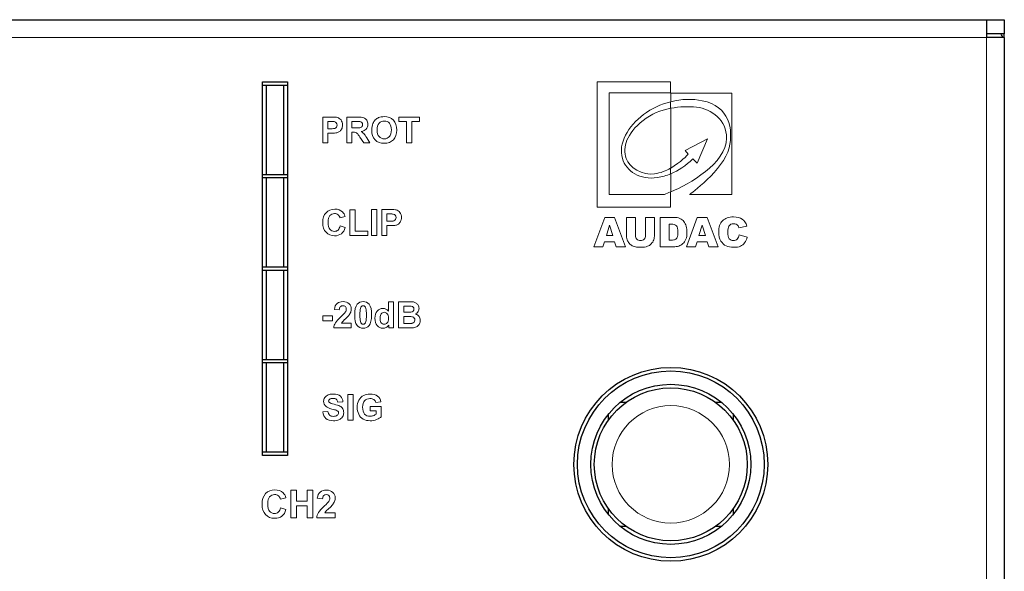
# Model space of a CAD drawing. Units: millimetres. Extents: x 41 to 277, y 68 to 197.
# Drawn here: x 221 to 277, y 166 to 197 of the extents above; entities that cross this region are included whole.
import ezdxf

# ---------------------------------------------------------------- set-up
doc = ezdxf.new("R2010")
doc.units = ezdxf.units.MM
doc.header["$LTSCALE"] = 2
for name, color, linetype, lineweight in [('Silkscreen', 7, 'Continuous', 15), ('Visible (ISO)', 7, 'Continuous', 25), ('Visible Narrow (ISO)', 7, 'Continuous', 15)]:
    doc.layers.add(name, color=color, linetype=linetype, lineweight=lineweight)

msp = doc.modelspace()

# ---------------------------------------------------------------- linework, layer by layer
at = {"layer": 'Silkscreen'}
for points in [[(257.792, 193.2), (257.792, 193.2), (253.655, 193.2), (253.655, 193.2)], [(253.655, 193.2), (253.655, 193.2), (253.655, 186.159), (253.655, 186.159)], [(257.792, 192.581), (257.792, 192.581), (257.792, 193.2), (257.792, 193.2)], [(254.342, 186.879), (254.342, 186.879), (254.342, 192.581), (254.342, 192.581)], [(254.342, 192.581), (254.342, 192.581), (257.792, 192.581), (257.792, 192.581)], [(257.792, 192.089), (257.252, 191.954), (256.723, 191.713), (256.262, 191.365)], [(257.792, 191.72), (257.792, 191.72), (257.792, 192.089), (257.792, 192.089)], [(261.236, 192.574), (261.236, 192.574), (257.793, 192.574), (257.793, 192.574)], [(257.793, 192.574), (257.793, 192.574), (257.793, 192.089), (257.793, 192.089)], [(257.793, 192.089), (258.398, 192.241), (259.016, 192.26), (259.565, 192.147)], [(259.565, 192.147), (261.097, 191.833), (261.336, 190.556), (261.075, 189.493)], [(261.236, 186.879), (261.236, 186.879), (261.236, 192.574), (261.236, 192.574)], [(256.242, 191.038), (256.686, 191.398), (257.235, 191.611), (257.792, 191.719)], [(257.792, 191.719), (257.792, 191.719), (257.792, 191.72), (257.792, 191.72)], [(259.248, 191.787), (258.803, 191.829), (258.295, 191.817), (257.793, 191.72)], [(257.793, 191.72), (257.793, 191.72), (257.793, 188.356), (257.793, 188.356)], [(260.932, 190.039), (260.95, 191.053), (260.097, 191.672), (259.248, 191.787)], [(238.231, 189.775), (238.231, 189.775), (238.231, 191.225), (238.231, 191.225)], [(238.231, 191.225), (238.231, 191.225), (238.701, 191.225), (238.701, 191.225)], [(238.701, 191.225), (238.879, 191.225), (238.995, 191.218), (239.049, 191.203)], [(239.584, 189.775), (239.584, 189.775), (239.584, 191.225), (239.584, 191.225)], [(239.584, 191.225), (239.584, 191.225), (240.2, 191.225), (240.2, 191.225)], [(242.518, 190.98), (242.518, 190.98), (242.518, 191.225), (242.518, 191.225)], [(242.518, 191.225), (242.518, 191.225), (243.671, 191.225), (243.671, 191.225)], [(243.671, 191.225), (243.671, 191.225), (243.671, 190.98), (243.671, 190.98)], [(256.262, 191.365), (255.417, 190.728), (254.823, 189.726), (255.077, 188.903)], [(255.291, 188.904), (255.09, 189.543), (255.298, 190.271), (256.242, 191.038)], [(238.524, 190.98), (238.524, 190.98), (238.524, 190.568), (238.524, 190.568)], [(238.665, 190.98), (238.665, 190.98), (238.524, 190.98), (238.524, 190.98)], [(238.524, 190.568), (238.524, 190.568), (238.684, 190.568), (238.684, 190.568)], [(238.876, 190.97), (238.841, 190.977), (238.771, 190.98), (238.665, 190.98)], [(240.105, 190.98), (240.105, 190.98), (239.876, 190.98), (239.876, 190.98)], [(239.876, 190.98), (239.876, 190.98), (239.876, 190.612), (239.876, 190.612)], [(239.876, 190.612), (239.876, 190.612), (240.093, 190.612), (240.093, 190.612)], [(240.319, 190.975), (240.295, 190.978), (240.224, 190.98), (240.105, 190.98)], [(240.987, 190.491), (240.987, 190.639), (241.009, 190.763), (241.053, 190.863)], [(242.949, 190.98), (242.949, 190.98), (242.518, 190.98), (242.518, 190.98)], [(242.949, 189.775), (242.949, 189.775), (242.949, 190.98), (242.949, 190.98)], [(243.671, 190.98), (243.671, 190.98), (243.242, 190.98), (243.242, 190.98)], [(243.242, 190.98), (243.242, 190.98), (243.242, 189.775), (243.242, 189.775)], [(238.715, 190.322), (238.715, 190.322), (238.524, 190.322), (238.524, 190.322)], [(238.524, 190.322), (238.524, 190.322), (238.524, 189.775), (238.524, 189.775)], [(239.019, 190.343), (238.949, 190.329), (238.847, 190.322), (238.715, 190.322)], [(239.936, 190.38), (239.936, 190.38), (239.876, 190.38), (239.876, 190.38)], [(239.876, 190.38), (239.876, 190.38), (239.876, 189.775), (239.876, 189.775)], [(240.537, 189.775), (240.537, 189.775), (240.326, 190.09), (240.326, 190.09)], [(240.711, 190.058), (240.711, 190.058), (240.888, 189.775), (240.888, 189.775)], [(257.793, 187.018), (258.834, 187.471), (260.906, 188.595), (260.932, 190.039)], [(258.608, 189.339), (258.608, 189.339), (259.863, 190.008), (259.863, 190.008)], [(259.863, 190.008), (259.863, 190.008), (259.274, 188.632), (259.274, 188.632)], [(238.524, 189.775), (238.524, 189.775), (238.231, 189.775), (238.231, 189.775)], [(239.876, 189.775), (239.876, 189.775), (239.584, 189.775), (239.584, 189.775)], [(240.888, 189.775), (240.888, 189.775), (240.537, 189.775), (240.537, 189.775)], [(243.242, 189.775), (243.242, 189.775), (242.949, 189.775), (242.949, 189.775)], [(258.774, 189.141), (258.774, 189.141), (258.608, 189.339), (258.608, 189.339)], [(261.075, 189.493), (260.765, 188.234), (258.858, 186.879), (258.858, 186.879)], [(255.077, 188.903), (255.306, 188.158), (256.057, 187.678), (257.058, 187.826)], [(256.892, 188.031), (256.213, 187.929), (255.449, 188.398), (255.291, 188.904)], [(257.793, 188.356), (258.358, 188.674), (258.741, 189.102), (258.774, 189.141)], [(259.042, 188.871), (258.635, 188.493), (258.222, 188.212), (257.793, 188.032)], [(259.274, 188.632), (259.274, 188.632), (259.042, 188.871), (259.042, 188.871)], [(257.792, 188.355), (257.526, 188.206), (257.221, 188.081), (256.892, 188.031)], [(257.792, 188.032), (257.792, 188.032), (257.792, 188.355), (257.792, 188.355)], [(257.058, 187.826), (257.309, 187.863), (257.553, 187.932), (257.792, 188.032)], [(257.792, 188.032), (257.792, 188.032), (257.792, 188.032), (257.792, 188.032)], [(257.793, 188.032), (257.793, 188.032), (257.793, 187.018), (257.793, 187.018)], [(257.453, 186.879), (257.453, 186.879), (254.342, 186.879), (254.342, 186.879)], [(257.792, 187.018), (257.66, 186.961), (257.545, 186.914), (257.453, 186.879)], [(257.792, 186.879), (257.792, 186.879), (257.792, 187.018), (257.792, 187.018)], [(257.792, 186.159), (257.792, 186.159), (257.792, 186.879), (257.792, 186.879)], [(258.858, 186.879), (258.858, 186.879), (261.236, 186.879), (261.236, 186.879)], [(239.754, 184.575), (239.754, 184.575), (239.754, 186.013), (239.754, 186.013)], [(239.754, 186.013), (239.754, 186.013), (240.047, 186.013), (240.047, 186.013)], [(240.047, 186.013), (240.047, 186.013), (240.047, 184.819), (240.047, 184.819)], [(240.975, 184.575), (240.975, 184.575), (240.975, 186.025), (240.975, 186.025)], [(240.975, 186.025), (240.975, 186.025), (241.268, 186.025), (241.268, 186.025)], [(241.268, 186.025), (241.268, 186.025), (241.268, 184.575), (241.268, 184.575)], [(241.547, 184.575), (241.547, 184.575), (241.547, 186.025), (241.547, 186.025)], [(241.547, 186.025), (241.547, 186.025), (242.017, 186.025), (242.017, 186.025)], [(242.017, 186.025), (242.195, 186.025), (242.311, 186.018), (242.365, 186.003)], [(253.655, 186.159), (253.655, 186.159), (257.792, 186.159), (257.792, 186.159)], [(239.491, 185.626), (239.491, 185.626), (239.201, 185.556), (239.201, 185.556)], [(239.342, 185.893), (239.408, 185.831), (239.458, 185.742), (239.491, 185.626)], [(241.84, 185.78), (241.84, 185.78), (241.84, 185.368), (241.84, 185.368)], [(241.981, 185.78), (241.981, 185.78), (241.84, 185.78), (241.84, 185.78)], [(242.192, 185.77), (242.157, 185.777), (242.087, 185.78), (241.981, 185.78)], [(254.083, 185.585), (254.083, 185.585), (253.465, 183.931), (253.465, 183.931)], [(254.641, 185.585), (254.641, 185.585), (254.083, 185.585), (254.083, 185.585)], [(255.258, 183.931), (255.258, 183.931), (254.641, 185.585), (254.641, 185.585)], [(255.813, 185.585), (255.813, 185.585), (255.306, 185.585), (255.306, 185.585)], [(255.306, 185.585), (255.306, 185.585), (255.306, 184.599), (255.306, 184.599)], [(255.813, 184.576), (255.813, 184.576), (255.813, 185.585), (255.813, 185.585)], [(256.885, 185.585), (256.885, 185.585), (256.378, 185.585), (256.378, 185.585)], [(256.378, 185.585), (256.378, 185.585), (256.378, 184.576), (256.378, 184.576)], [(256.885, 184.599), (256.885, 184.599), (256.885, 185.585), (256.885, 185.585)], [(257.949, 185.585), (257.949, 185.585), (257.193, 185.585), (257.193, 185.585)], [(257.193, 185.585), (257.193, 185.585), (257.193, 183.931), (257.193, 183.931)], [(258.31, 185.524), (258.218, 185.565), (258.098, 185.585), (257.949, 185.585)], [(258.537, 185.349), (258.478, 185.425), (258.402, 185.483), (258.31, 185.524)], [(259.291, 185.585), (259.291, 185.585), (258.674, 183.931), (258.674, 183.931)], [(259.849, 185.585), (259.849, 185.585), (259.291, 185.585), (259.291, 185.585)], [(260.467, 183.931), (260.467, 183.931), (259.849, 185.585), (259.849, 185.585)], [(262.077, 185.099), (262.02, 185.273), (261.932, 185.403), (261.813, 185.487)], [(239.211, 185.108), (239.211, 185.108), (239.495, 185.018), (239.495, 185.018)], [(241.84, 185.368), (241.84, 185.368), (242, 185.368), (242, 185.368)], [(242.03, 185.122), (242.03, 185.122), (241.84, 185.122), (241.84, 185.122)], [(241.84, 185.122), (241.84, 185.122), (241.84, 184.575), (241.84, 184.575)], [(242.334, 185.143), (242.264, 185.129), (242.163, 185.122), (242.03, 185.122)], [(254.176, 184.562), (254.176, 184.562), (254.356, 185.156), (254.356, 185.156)], [(254.356, 185.156), (254.356, 185.156), (254.537, 184.562), (254.537, 184.562)], [(257.701, 184.307), (257.701, 184.307), (257.701, 185.21), (257.701, 185.21)], [(257.701, 185.21), (257.701, 185.21), (257.828, 185.21), (257.828, 185.21)], [(257.828, 185.21), (257.96, 185.21), (258.054, 185.177), (258.111, 185.113)], [(258.667, 185.084), (258.641, 185.185), (258.597, 185.273), (258.537, 185.349)], [(259.385, 184.562), (259.385, 184.562), (259.564, 185.156), (259.564, 185.156)], [(259.564, 185.156), (259.564, 185.156), (259.745, 184.562), (259.745, 184.562)], [(261.475, 185.199), (261.516, 185.178), (261.55, 185.148), (261.579, 185.109)], [(261.579, 185.109), (261.597, 185.085), (261.613, 185.049), (261.628, 184.999)], [(261.628, 184.999), (261.628, 184.999), (262.077, 185.099), (262.077, 185.099)], [(240.775, 184.575), (240.775, 184.575), (239.754, 184.575), (239.754, 184.575)], [(240.047, 184.819), (240.047, 184.819), (240.775, 184.819), (240.775, 184.819)], [(240.775, 184.819), (240.775, 184.819), (240.775, 184.575), (240.775, 184.575)], [(241.268, 184.575), (241.268, 184.575), (240.975, 184.575), (240.975, 184.575)], [(241.84, 184.575), (241.84, 184.575), (241.547, 184.575), (241.547, 184.575)], [(254.537, 184.562), (254.537, 184.562), (254.176, 184.562), (254.176, 184.562)], [(255.306, 184.599), (255.306, 184.519), (255.321, 184.425), (255.353, 184.32)], [(255.888, 184.365), (255.838, 184.416), (255.813, 184.486), (255.813, 184.576)], [(256.378, 184.576), (256.378, 184.484), (256.352, 184.414), (256.303, 184.363)], [(256.839, 184.323), (256.87, 184.41), (256.885, 184.502), (256.885, 184.599)], [(258.053, 184.343), (258.008, 184.319), (257.932, 184.307), (257.826, 184.307)], [(258.158, 184.467), (258.133, 184.408), (258.098, 184.367), (258.053, 184.343)], [(258.481, 184.108), (258.553, 184.173), (258.608, 184.255), (258.648, 184.353)], [(259.745, 184.562), (259.745, 184.562), (259.385, 184.562), (259.385, 184.562)], [(261.647, 184.608), (261.625, 184.503), (261.589, 184.423), (261.539, 184.368)], [(262.094, 184.472), (262.094, 184.472), (261.647, 184.608), (261.647, 184.608)], [(261.952, 184.158), (262.017, 184.242), (262.064, 184.347), (262.094, 184.472)], [(253.465, 183.931), (253.465, 183.931), (253.986, 183.931), (253.986, 183.931)], [(253.986, 183.931), (253.986, 183.931), (254.065, 184.205), (254.065, 184.205)], [(254.065, 184.205), (254.065, 184.205), (254.643, 184.205), (254.643, 184.205)], [(254.643, 184.205), (254.643, 184.205), (254.725, 183.931), (254.725, 183.931)], [(254.725, 183.931), (254.725, 183.931), (255.258, 183.931), (255.258, 183.931)], [(255.353, 184.32), (255.372, 184.254), (255.409, 184.191), (255.461, 184.129)], [(255.461, 184.129), (255.514, 184.068), (255.572, 184.02), (255.636, 183.987)], [(255.636, 183.987), (255.7, 183.953), (255.779, 183.931), (255.874, 183.92)], [(256.492, 183.958), (256.564, 183.984), (256.631, 184.03), (256.697, 184.095)], [(256.697, 184.095), (256.761, 184.16), (256.809, 184.236), (256.839, 184.323)], [(257.193, 183.931), (257.193, 183.931), (257.949, 183.931), (257.949, 183.931)], [(257.826, 184.307), (257.826, 184.307), (257.701, 184.307), (257.701, 184.307)], [(257.949, 183.931), (258.04, 183.931), (258.14, 183.946), (258.252, 183.976)], [(258.252, 183.976), (258.333, 183.998), (258.41, 184.042), (258.481, 184.108)], [(258.674, 183.931), (258.674, 183.931), (259.194, 183.931), (259.194, 183.931)], [(259.194, 183.931), (259.194, 183.931), (259.273, 184.205), (259.273, 184.205)], [(259.273, 184.205), (259.273, 184.205), (259.852, 184.205), (259.852, 184.205)], [(259.852, 184.205), (259.852, 184.205), (259.934, 183.931), (259.934, 183.931)], [(259.934, 183.931), (259.934, 183.931), (260.467, 183.931), (260.467, 183.931)], [(260.615, 184.257), (260.698, 184.125), (260.796, 184.034), (260.909, 183.981)], [(261.712, 183.967), (261.808, 184.01), (261.888, 184.074), (261.952, 184.158)], [(240.171, 180.7), (240.25, 180.8), (240.361, 180.85), (240.504, 180.85)], [(240.504, 180.85), (240.646, 180.85), (240.757, 180.799), (240.837, 180.698)], [(241.923, 180.315), (241.923, 180.315), (241.923, 180.844), (241.923, 180.844)], [(241.923, 180.844), (241.923, 180.844), (242.205, 180.844), (242.205, 180.844)], [(242.205, 180.844), (242.205, 180.844), (242.205, 179.375), (242.205, 179.375)], [(242.486, 180.844), (242.486, 180.844), (243.073, 180.844), (243.073, 180.844)], [(242.486, 179.375), (242.486, 179.375), (242.486, 180.844), (242.486, 180.844)], [(242.782, 180.599), (242.782, 180.599), (242.782, 180.26), (242.782, 180.26)], [(242.952, 180.599), (242.952, 180.599), (242.782, 180.599), (242.782, 180.599)], [(243.206, 180.594), (243.177, 180.598), (243.092, 180.599), (242.952, 180.599)], [(238.231, 179.767), (238.231, 179.767), (238.231, 180.048), (238.231, 180.048)], [(238.231, 180.048), (238.231, 180.048), (238.784, 180.048), (238.784, 180.048)], [(238.784, 180.048), (238.784, 180.048), (238.784, 179.767), (238.784, 179.767)], [(239.164, 180.387), (239.164, 180.387), (238.883, 180.415), (238.883, 180.415)], [(239.263, 180.008), (239.39, 180.127), (239.468, 180.207), (239.497, 180.249)], [(241.453, 179.93), (241.453, 179.817), (241.469, 179.734), (241.501, 179.684)], [(242.782, 180.26), (242.782, 180.26), (242.976, 180.26), (242.976, 180.26)], [(242.782, 180.015), (242.782, 180.015), (242.782, 179.623), (242.782, 179.623)], [(243.022, 180.015), (243.022, 180.015), (242.782, 180.015), (242.782, 180.015)], [(242.976, 180.26), (243.092, 180.26), (243.164, 180.261), (243.192, 180.265)], [(238.784, 179.767), (238.784, 179.767), (238.231, 179.767), (238.231, 179.767)], [(239.837, 179.375), (239.837, 179.375), (238.85, 179.375), (238.85, 179.375)], [(239.278, 179.637), (239.278, 179.637), (239.837, 179.637), (239.837, 179.637)], [(239.837, 179.637), (239.837, 179.637), (239.837, 179.375), (239.837, 179.375)], [(241.943, 179.375), (241.943, 179.375), (241.943, 179.531), (241.943, 179.531)], [(242.205, 179.375), (242.205, 179.375), (241.943, 179.375), (241.943, 179.375)], [(242.986, 179.375), (242.986, 179.375), (242.486, 179.375), (242.486, 179.375)], [(242.782, 179.623), (242.782, 179.623), (243.057, 179.623), (243.057, 179.623)], [(243.343, 179.385), (243.294, 179.38), (243.175, 179.376), (242.986, 179.375)], [(243.057, 179.623), (243.164, 179.623), (243.231, 179.626), (243.26, 179.632)], [(239.647, 174.176), (239.647, 174.176), (239.647, 175.625), (239.647, 175.625)], [(239.647, 175.625), (239.647, 175.625), (239.94, 175.625), (239.94, 175.625)], [(239.94, 175.625), (239.94, 175.625), (239.94, 174.176), (239.94, 174.176)], [(238.747, 174.811), (238.59, 174.849), (238.48, 174.897), (238.417, 174.954)], [(239.368, 175.211), (239.368, 175.211), (239.075, 175.198), (239.075, 175.198)], [(240.893, 174.709), (240.893, 174.709), (240.893, 174.953), (240.893, 174.953)], [(240.893, 174.953), (240.893, 174.953), (241.524, 174.953), (241.524, 174.953)], [(241.505, 175.224), (241.505, 175.224), (241.214, 175.169), (241.214, 175.169)], [(241.524, 174.953), (241.524, 174.953), (241.524, 174.375), (241.524, 174.375)], [(238.231, 174.647), (238.231, 174.647), (238.516, 174.675), (238.516, 174.675)], [(238.981, 174.747), (238.947, 174.759), (238.869, 174.78), (238.747, 174.811)], [(241.228, 174.709), (241.228, 174.709), (240.893, 174.709), (240.893, 174.709)], [(241.228, 174.525), (241.228, 174.525), (241.228, 174.709), (241.228, 174.709)], [(239.94, 174.176), (239.94, 174.176), (239.647, 174.176), (239.647, 174.176)], [(236.003, 170.1), (236.073, 170.034), (236.126, 169.939), (236.161, 169.815)], [(236.434, 168.695), (236.434, 168.695), (236.434, 170.242), (236.434, 170.242)], [(236.434, 170.242), (236.434, 170.242), (236.747, 170.242), (236.747, 170.242)], [(236.747, 170.242), (236.747, 170.242), (236.747, 169.633), (236.747, 169.633)], [(237.359, 169.633), (237.359, 169.633), (237.359, 170.242), (237.359, 170.242)], [(237.359, 170.242), (237.359, 170.242), (237.671, 170.242), (237.671, 170.242)], [(237.671, 170.242), (237.671, 170.242), (237.671, 168.695), (237.671, 168.695)], [(237.926, 169.79), (237.943, 169.953), (237.999, 170.07), (238.092, 170.141)], [(235.852, 169.742), (235.834, 169.822), (235.795, 169.885), (235.737, 169.931)], [(236.161, 169.815), (236.161, 169.815), (235.852, 169.742), (235.852, 169.742)], [(236.747, 169.633), (236.747, 169.633), (237.359, 169.633), (237.359, 169.633)], [(238.221, 169.76), (238.221, 169.76), (237.926, 169.79), (237.926, 169.79)], [(238.326, 169.362), (238.46, 169.486), (238.542, 169.571), (238.572, 169.615)], [(238.774, 169.421), (238.738, 169.375), (238.674, 169.309), (238.58, 169.223)], [(235.734, 169.014), (235.794, 169.067), (235.836, 169.15), (235.862, 169.263)], [(235.862, 169.263), (235.862, 169.263), (236.165, 169.167), (236.165, 169.167)], [(237.359, 169.371), (237.359, 169.371), (236.747, 169.371), (236.747, 169.371)], [(236.747, 169.371), (236.747, 169.371), (236.747, 168.695), (236.747, 168.695)], [(237.359, 168.695), (237.359, 168.695), (237.359, 169.371), (237.359, 169.371)], [(237.891, 168.695), (237.902, 168.799), (237.936, 168.897), (237.992, 168.991)], [(237.992, 168.991), (238.048, 169.084), (238.16, 169.207), (238.326, 169.362)], [(238.402, 169.052), (238.377, 169.024), (238.357, 168.997), (238.342, 168.97)], [(238.342, 168.97), (238.342, 168.97), (238.931, 168.97), (238.931, 168.97)], [(238.58, 169.223), (238.487, 169.138), (238.427, 169.081), (238.402, 169.052)], [(238.931, 168.97), (238.931, 168.97), (238.931, 168.695), (238.931, 168.695)], [(236.747, 168.695), (236.747, 168.695), (236.434, 168.695), (236.434, 168.695)], [(237.671, 168.695), (237.671, 168.695), (237.359, 168.695), (237.359, 168.695)], [(238.931, 168.695), (238.931, 168.695), (237.891, 168.695), (237.891, 168.695)]]:
    msp.add_open_spline(points, degree=3, dxfattribs=at)
for points, knots in [([(239.049, 191.203), (239.132, 191.182), (239.202, 191.134), (239.258, 191.062), (239.314, 190.989), (239.342, 190.894), (239.342, 190.779), (239.342, 190.69), (239.326, 190.615), (239.294, 190.554), (239.261, 190.494), (239.22, 190.446), (239.17, 190.411), (239.121, 190.377), (239.07, 190.354), (239.019, 190.343)], [3, 3, 3, 3, 4, 4, 4, 5, 5, 5, 6, 6, 6, 7, 7, 7, 8, 8, 8, 8]), ([(240.2, 191.225), (240.355, 191.225), (240.468, 191.212), (240.538, 191.186), (240.608, 191.16), (240.664, 191.114), (240.707, 191.047), (240.749, 190.98), (240.77, 190.904), (240.77, 190.819), (240.77, 190.71), (240.738, 190.62), (240.674, 190.549), (240.61, 190.478), (240.514, 190.433), (240.387, 190.415)], [2, 2, 2, 2, 3, 3, 3, 4, 4, 4, 5, 5, 5, 6, 6, 6, 7, 7, 7, 7]), ([(241.375, 191.193), (241.466, 191.231), (241.57, 191.25), (241.688, 191.25), (241.902, 191.25), (242.073, 191.184), (242.201, 191.051), (242.33, 190.919), (242.394, 190.734), (242.394, 190.498), (242.394, 190.264), (242.33, 190.081), (242.203, 189.948), (242.075, 189.816), (241.905, 189.75), (241.692, 189.75), (241.476, 189.75), (241.305, 189.816), (241.178, 189.947), (241.05, 190.079), (240.987, 190.26), (240.987, 190.491)], [3, 3, 3, 3, 4, 4, 4, 5, 5, 5, 6, 6, 6, 7, 7, 7, 8, 8, 8, 9, 9, 9, 10, 10, 10, 10]), ([(241.053, 190.863), (241.086, 190.937), (241.131, 191.003), (241.188, 191.062), (241.245, 191.121), (241.307, 191.164), (241.375, 191.193)], [1, 1, 1, 1, 2, 2, 2, 3, 3, 3, 3]), ([(241.288, 190.501), (241.288, 190.337), (241.326, 190.212), (241.402, 190.127), (241.478, 190.043), (241.574, 190), (241.691, 190), (241.808, 190), (241.904, 190.042), (241.979, 190.126), (242.053, 190.211), (242.091, 190.337), (242.091, 190.505), (242.091, 190.671), (242.054, 190.795), (241.981, 190.877), (241.909, 190.959), (241.812, 191), (241.691, 191), (241.57, 191), (241.473, 190.958), (241.399, 190.875), (241.325, 190.793), (241.288, 190.668), (241.288, 190.501)], [0, 0, 0, 0, 1, 1, 1, 2, 2, 2, 3, 3, 3, 4, 4, 4, 5, 5, 5, 6, 6, 6, 7, 7, 7, 8, 8, 8, 8]), ([(238.684, 190.568), (238.8, 190.568), (238.877, 190.576), (238.916, 190.591), (238.955, 190.606), (238.985, 190.63), (239.007, 190.662), (239.029, 190.695), (239.04, 190.732), (239.04, 190.775), (239.04, 190.828), (239.025, 190.871), (238.994, 190.906), (238.963, 190.94), (238.924, 190.961), (238.876, 190.97)], [2, 2, 2, 2, 3, 3, 3, 4, 4, 4, 5, 5, 5, 6, 6, 6, 7, 7, 7, 7]), ([(240.093, 190.612), (240.234, 190.612), (240.321, 190.618), (240.356, 190.63), (240.391, 190.641), (240.419, 190.662), (240.438, 190.691), (240.458, 190.72), (240.468, 190.756), (240.468, 190.8), (240.468, 190.849), (240.455, 190.888), (240.429, 190.918), (240.403, 190.948), (240.366, 190.967), (240.319, 190.975)], [1, 1, 1, 1, 2, 2, 2, 3, 3, 3, 4, 4, 4, 5, 5, 5, 6, 6, 6, 6]), ([(240.326, 190.09), (240.25, 190.203), (240.199, 190.274), (240.171, 190.304), (240.144, 190.333), (240.114, 190.353), (240.083, 190.364), (240.052, 190.375), (240.003, 190.38), (239.936, 190.38)], [12, 12, 12, 12, 13, 13, 13, 14, 14, 14, 15, 15, 15, 15]), ([(240.387, 190.415), (240.45, 190.378), (240.503, 190.337), (240.544, 190.293), (240.585, 190.249), (240.641, 190.171), (240.711, 190.058)], [7, 7, 7, 7, 8, 8, 8, 9, 9, 9, 9]), ([(239.495, 185.018), (239.451, 184.86), (239.379, 184.742), (239.277, 184.665), (239.176, 184.588), (239.048, 184.55), (238.892, 184.55), (238.699, 184.55), (238.541, 184.616), (238.417, 184.747), (238.293, 184.879), (238.231, 185.059), (238.231, 185.287), (238.231, 185.529), (238.293, 185.716), (238.418, 185.85), (238.543, 185.983), (238.707, 186.05), (238.91, 186.05), (239.087, 186.05), (239.231, 185.998), (239.342, 185.893)], [1, 1, 1, 1, 2, 2, 2, 3, 3, 3, 4, 4, 4, 5, 5, 5, 6, 6, 6, 7, 7, 7, 8, 8, 8, 8]), ([(242.365, 186.003), (242.448, 185.982), (242.518, 185.934), (242.574, 185.862), (242.63, 185.789), (242.658, 185.694), (242.658, 185.579), (242.658, 185.49), (242.642, 185.415), (242.609, 185.354), (242.577, 185.294), (242.536, 185.246), (242.486, 185.211), (242.436, 185.177), (242.386, 185.154), (242.334, 185.143)], [3, 3, 3, 3, 4, 4, 4, 5, 5, 5, 6, 6, 6, 7, 7, 7, 8, 8, 8, 8]), ([(239.201, 185.556), (239.184, 185.631), (239.148, 185.691), (239.093, 185.734), (239.039, 185.778), (238.973, 185.8), (238.895, 185.8), (238.787, 185.8), (238.7, 185.761), (238.633, 185.684), (238.566, 185.607), (238.533, 185.482), (238.533, 185.309), (238.533, 185.125), (238.566, 184.995), (238.632, 184.917), (238.698, 184.839), (238.783, 184.8), (238.889, 184.8), (238.967, 184.8), (239.034, 184.825), (239.09, 184.875), (239.146, 184.924), (239.186, 185.002), (239.211, 185.108)], [10, 10, 10, 10, 11, 11, 11, 12, 12, 12, 13, 13, 13, 14, 14, 14, 15, 15, 15, 16, 16, 16, 17, 17, 17, 18, 18, 18, 18]), ([(242, 185.368), (242.115, 185.368), (242.192, 185.376), (242.231, 185.391), (242.27, 185.406), (242.301, 185.43), (242.323, 185.462), (242.345, 185.495), (242.356, 185.532), (242.356, 185.575), (242.356, 185.628), (242.34, 185.671), (242.309, 185.706), (242.279, 185.74), (242.239, 185.761), (242.192, 185.77)], [2, 2, 2, 2, 3, 3, 3, 4, 4, 4, 5, 5, 5, 6, 6, 6, 7, 7, 7, 7]), ([(261.813, 185.487), (261.695, 185.571), (261.531, 185.613), (261.324, 185.613), (261.059, 185.613), (260.854, 185.54), (260.709, 185.393)], [11, 11, 11, 11, 12, 12, 12, 13, 13, 13, 13]), ([(258.111, 185.113), (258.168, 185.049), (258.197, 184.928), (258.197, 184.753), (258.197, 184.621), (258.184, 184.526), (258.158, 184.467)], [6, 6, 6, 6, 7, 7, 7, 8, 8, 8, 8]), ([(258.648, 184.353), (258.688, 184.45), (258.708, 184.587), (258.708, 184.764), (258.708, 184.876), (258.695, 184.983), (258.667, 185.084)], [9, 9, 9, 9, 10, 10, 10, 11, 11, 11, 11]), ([(260.709, 185.393), (260.564, 185.246), (260.492, 185.036), (260.492, 184.762), (260.492, 184.557), (260.533, 184.388), (260.615, 184.257)], [13, 13, 13, 13, 14, 14, 14, 15, 15, 15, 15]), ([(261.085, 184.388), (261.029, 184.456), (261.002, 184.582), (261.002, 184.764), (261.002, 184.913), (261.025, 185.022), (261.071, 185.091)], [3, 3, 3, 3, 4, 4, 4, 5, 5, 5, 5]), ([(261.071, 185.091), (261.133, 185.184), (261.222, 185.23), (261.337, 185.23), (261.387, 185.23), (261.433, 185.22), (261.475, 185.199)], [5, 5, 5, 5, 6, 6, 6, 7, 7, 7, 7]), ([(256.303, 184.363), (256.253, 184.314), (256.184, 184.288), (256.096, 184.288), (256.008, 184.288), (255.938, 184.314), (255.888, 184.365)], [1, 1, 1, 1, 2, 2, 2, 3, 3, 3, 3]), ([(261.539, 184.368), (261.489, 184.314), (261.416, 184.286), (261.318, 184.286), (261.219, 184.286), (261.14, 184.32), (261.085, 184.388)], [1, 1, 1, 1, 2, 2, 2, 3, 3, 3, 3]), ([(255.874, 183.92), (255.969, 183.908), (256.056, 183.903), (256.136, 183.903), (256.275, 183.903), (256.393, 183.921), (256.492, 183.958)], [11, 11, 11, 11, 12, 12, 12, 13, 13, 13, 13]), ([(260.909, 183.981), (261.023, 183.929), (261.169, 183.903), (261.348, 183.903), (261.496, 183.903), (261.617, 183.924), (261.712, 183.967)], [16, 16, 16, 16, 17, 17, 17, 18, 18, 18, 18]), ([(238.883, 180.415), (238.9, 180.57), (238.952, 180.681), (239.041, 180.749), (239.129, 180.816), (239.239, 180.85), (239.371, 180.85), (239.516, 180.85), (239.63, 180.811), (239.713, 180.733), (239.796, 180.655), (239.837, 180.557), (239.837, 180.441), (239.837, 180.375), (239.825, 180.312), (239.802, 180.252), (239.778, 180.193), (239.74, 180.13), (239.689, 180.064)], [11, 11, 11, 11, 12, 12, 12, 13, 13, 13, 14, 14, 14, 15, 15, 15, 16, 16, 16, 17, 17, 17, 17]), ([(239.497, 180.249), (239.535, 180.307), (239.555, 180.364), (239.555, 180.421), (239.555, 180.484), (239.538, 180.532), (239.504, 180.566), (239.47, 180.6), (239.424, 180.617), (239.364, 180.617), (239.305, 180.617), (239.259, 180.599), (239.224, 180.563), (239.189, 180.528), (239.169, 180.469), (239.164, 180.387)], [5, 5, 5, 5, 6, 6, 6, 7, 7, 7, 8, 8, 8, 9, 9, 9, 10, 10, 10, 10]), ([(240.836, 179.5), (240.757, 179.4), (240.646, 179.35), (240.504, 179.35), (240.361, 179.35), (240.245, 179.405), (240.158, 179.515), (240.07, 179.625), (240.027, 179.821), (240.027, 180.103), (240.027, 180.379), (240.075, 180.578), (240.171, 180.7)], [3, 3, 3, 3, 4, 4, 4, 5, 5, 5, 6, 6, 6, 7, 7, 7, 7]), ([(240.35, 180.467), (240.331, 180.394), (240.321, 180.272), (240.321, 180.099), (240.321, 179.927), (240.33, 179.809), (240.347, 179.744), (240.365, 179.68), (240.387, 179.637), (240.413, 179.616), (240.439, 179.594), (240.469, 179.583), (240.504, 179.583), (240.538, 179.583), (240.568, 179.594), (240.595, 179.616), (240.622, 179.638), (240.642, 179.677), (240.657, 179.733)], [2, 2, 2, 2, 3, 3, 3, 4, 4, 4, 5, 5, 5, 6, 6, 6, 7, 7, 7, 8, 8, 8, 8]), ([(240.504, 180.617), (240.469, 180.617), (240.439, 180.606), (240.412, 180.584), (240.386, 180.562), (240.365, 180.523), (240.35, 180.467)], [0, 0, 0, 0, 1, 1, 1, 2, 2, 2, 2]), ([(240.657, 179.733), (240.676, 179.805), (240.686, 179.927), (240.686, 180.099), (240.686, 180.272), (240.677, 180.39), (240.66, 180.455), (240.643, 180.519), (240.621, 180.562), (240.594, 180.584), (240.568, 180.606), (240.538, 180.617), (240.504, 180.617)], [8, 8, 8, 8, 9, 9, 9, 10, 10, 10, 11, 11, 11, 12, 12, 12, 12]), ([(240.837, 180.698), (240.933, 180.577), (240.98, 180.378), (240.98, 180.099), (240.98, 179.822), (240.932, 179.622), (240.836, 179.5)], [1, 1, 1, 1, 2, 2, 2, 3, 3, 3, 3]), ([(241.943, 179.531), (241.9, 179.471), (241.849, 179.425), (241.79, 179.396), (241.73, 179.366), (241.671, 179.351), (241.611, 179.351), (241.489, 179.351), (241.384, 179.4), (241.297, 179.499), (241.209, 179.597), (241.166, 179.735), (241.166, 179.911), (241.166, 180.091), (241.208, 180.229), (241.293, 180.322), (241.378, 180.416), (241.485, 180.463), (241.615, 180.463), (241.734, 180.463), (241.836, 180.414), (241.923, 180.315)], [2, 2, 2, 2, 3, 3, 3, 4, 4, 4, 5, 5, 5, 6, 6, 6, 7, 7, 7, 8, 8, 8, 9, 9, 9, 9]), ([(243.073, 180.844), (243.189, 180.844), (243.276, 180.839), (243.333, 180.829), (243.39, 180.82), (243.441, 180.8), (243.486, 180.769), (243.531, 180.738), (243.569, 180.697), (243.599, 180.646), (243.629, 180.595), (243.644, 180.538), (243.644, 180.474), (243.644, 180.405), (243.625, 180.342), (243.588, 180.285), (243.551, 180.227), (243.501, 180.184), (243.437, 180.156)], [1, 1, 1, 1, 2, 2, 2, 3, 3, 3, 4, 4, 4, 5, 5, 5, 6, 6, 6, 7, 7, 7, 7]), ([(243.192, 180.265), (243.243, 180.271), (243.283, 180.288), (243.312, 180.317), (243.341, 180.346), (243.355, 180.385), (243.355, 180.432), (243.355, 180.478), (243.343, 180.514), (243.318, 180.543), (243.293, 180.571), (243.255, 180.588), (243.206, 180.594)], [3, 3, 3, 3, 4, 4, 4, 5, 5, 5, 6, 6, 6, 7, 7, 7, 7]), ([(238.85, 179.375), (238.861, 179.474), (238.893, 179.568), (238.946, 179.656), (239, 179.745), (239.105, 179.862), (239.263, 180.008)], [2, 2, 2, 2, 3, 3, 3, 4, 4, 4, 4]), ([(239.689, 180.064), (239.655, 180.021), (239.593, 179.959), (239.505, 179.877), (239.416, 179.796), (239.36, 179.741), (239.336, 179.715), (239.312, 179.688), (239.293, 179.662), (239.278, 179.637)], [17, 17, 17, 17, 18, 18, 18, 19, 19, 19, 20, 20, 20, 20]), ([(241.501, 179.684), (241.546, 179.61), (241.61, 179.573), (241.691, 179.573), (241.756, 179.573), (241.811, 179.601), (241.856, 179.656), (241.902, 179.711), (241.924, 179.794), (241.924, 179.903), (241.924, 180.025), (241.902, 180.113), (241.858, 180.167), (241.814, 180.221), (241.758, 180.248), (241.689, 180.248), (241.622, 180.248), (241.566, 180.221), (241.521, 180.168), (241.476, 180.115), (241.453, 180.036), (241.453, 179.93)], [1, 1, 1, 1, 2, 2, 2, 3, 3, 3, 4, 4, 4, 5, 5, 5, 6, 6, 6, 7, 7, 7, 8, 8, 8, 8]), ([(243.26, 179.632), (243.304, 179.64), (243.34, 179.659), (243.368, 179.69), (243.396, 179.721), (243.409, 179.763), (243.409, 179.815), (243.409, 179.859), (243.399, 179.896), (243.377, 179.927), (243.356, 179.958), (243.325, 179.98), (243.285, 179.994), (243.244, 180.008), (243.157, 180.015), (243.022, 180.015)], [3, 3, 3, 3, 4, 4, 4, 5, 5, 5, 6, 6, 6, 7, 7, 7, 8, 8, 8, 8]), ([(243.437, 180.156), (243.527, 180.13), (243.596, 180.085), (243.644, 180.022), (243.692, 179.96), (243.716, 179.886), (243.716, 179.801), (243.716, 179.734), (243.7, 179.669), (243.669, 179.606), (243.638, 179.543), (243.596, 179.492), (243.542, 179.455), (243.488, 179.417), (243.422, 179.394), (243.343, 179.385)], [7, 7, 7, 7, 8, 8, 8, 9, 9, 9, 10, 10, 10, 11, 11, 11, 12, 12, 12, 12]), ([(238.417, 174.954), (238.328, 175.034), (238.283, 175.131), (238.283, 175.246), (238.283, 175.319), (238.304, 175.388), (238.346, 175.453), (238.388, 175.517), (238.448, 175.566), (238.527, 175.6), (238.606, 175.633), (238.701, 175.65), (238.812, 175.65), (238.994, 175.65), (239.131, 175.61), (239.223, 175.53), (239.315, 175.451), (239.363, 175.344), (239.368, 175.211)], [9, 9, 9, 9, 10, 10, 10, 11, 11, 11, 12, 12, 12, 13, 13, 13, 14, 14, 14, 15, 15, 15, 15]), ([(241.524, 174.375), (241.462, 174.316), (241.374, 174.264), (241.257, 174.219), (241.141, 174.174), (241.023, 174.151), (240.904, 174.151), (240.752, 174.151), (240.62, 174.183), (240.507, 174.246), (240.394, 174.31), (240.31, 174.401), (240.253, 174.519), (240.196, 174.638), (240.168, 174.766), (240.168, 174.905), (240.168, 175.056), (240.2, 175.191), (240.263, 175.308), (240.326, 175.425), (240.419, 175.515), (240.541, 175.578)], [3, 3, 3, 3, 4, 4, 4, 5, 5, 5, 6, 6, 6, 7, 7, 7, 8, 8, 8, 9, 9, 9, 10, 10, 10, 10]), ([(240.541, 175.578), (240.634, 175.626), (240.749, 175.65), (240.888, 175.65), (241.068, 175.65), (241.209, 175.612), (241.31, 175.537), (241.411, 175.461), (241.476, 175.357), (241.505, 175.224)], [10, 10, 10, 10, 11, 11, 11, 12, 12, 12, 13, 13, 13, 13]), ([(238.607, 175.177), (238.644, 175.146), (238.733, 175.114), (238.876, 175.08), (239.018, 175.047), (239.123, 175.012), (239.192, 174.976), (239.26, 174.94), (239.313, 174.891), (239.352, 174.829), (239.39, 174.767), (239.41, 174.69), (239.41, 174.598), (239.41, 174.515), (239.387, 174.437), (239.34, 174.365), (239.294, 174.292), (239.229, 174.238), (239.145, 174.203), (239.06, 174.168), (238.955, 174.15), (238.829, 174.15), (238.646, 174.15), (238.505, 174.192), (238.407, 174.277), (238.309, 174.362), (238.25, 174.485), (238.231, 174.647)], [21, 21, 21, 21, 22, 22, 22, 23, 23, 23, 24, 24, 24, 25, 25, 25, 26, 26, 26, 27, 27, 27, 28, 28, 28, 29, 29, 29, 30, 30, 30, 30]), ([(238.61, 175.355), (238.579, 175.333), (238.563, 175.303), (238.563, 175.265), (238.563, 175.231), (238.578, 175.202), (238.607, 175.177)], [19, 19, 19, 19, 20, 20, 20, 21, 21, 21, 21]), ([(239.075, 175.198), (239.063, 175.273), (239.036, 175.326), (238.995, 175.359), (238.954, 175.391), (238.892, 175.408), (238.809, 175.408), (238.724, 175.408), (238.658, 175.39), (238.61, 175.355)], [16, 16, 16, 16, 17, 17, 17, 18, 18, 18, 19, 19, 19, 19]), ([(241.214, 175.169), (241.194, 175.241), (241.155, 175.297), (241.099, 175.338), (241.043, 175.379), (240.972, 175.4), (240.888, 175.4), (240.76, 175.4), (240.658, 175.359), (240.583, 175.278), (240.507, 175.197), (240.47, 175.077), (240.47, 174.917), (240.47, 174.745), (240.508, 174.616), (240.584, 174.53), (240.661, 174.444), (240.761, 174.401), (240.885, 174.401), (240.946, 174.401), (241.008, 174.413), (241.069, 174.437), (241.131, 174.461), (241.184, 174.491), (241.228, 174.525)], [14, 14, 14, 14, 15, 15, 15, 16, 16, 16, 17, 17, 17, 18, 18, 18, 19, 19, 19, 20, 20, 20, 21, 21, 21, 22, 22, 22, 22]), ([(238.516, 174.675), (238.533, 174.58), (238.568, 174.509), (238.62, 174.464), (238.672, 174.42), (238.743, 174.397), (238.832, 174.397), (238.926, 174.397), (238.998, 174.417), (239.045, 174.457), (239.093, 174.497), (239.117, 174.544), (239.117, 174.597), (239.117, 174.631), (239.107, 174.66), (239.087, 174.684), (239.067, 174.709), (239.032, 174.729), (238.981, 174.747)], [1, 1, 1, 1, 2, 2, 2, 3, 3, 3, 4, 4, 4, 5, 5, 5, 6, 6, 6, 7, 7, 7, 7]), ([(235.016, 168.879), (234.884, 169.019), (234.818, 169.211), (234.818, 169.454), (234.818, 169.712), (234.884, 169.912), (235.017, 170.055)], [4, 4, 4, 4, 5, 5, 5, 6, 6, 6, 6]), ([(235.017, 170.055), (235.15, 170.197), (235.325, 170.268), (235.541, 170.268), (235.731, 170.268), (235.885, 170.212), (236.003, 170.1)], [6, 6, 6, 6, 7, 7, 7, 8, 8, 8, 8]), ([(235.737, 169.931), (235.679, 169.978), (235.609, 170.001), (235.526, 170.001), (235.411, 170.001), (235.318, 169.96), (235.247, 169.878)], [11, 11, 11, 11, 12, 12, 12, 13, 13, 13, 13]), ([(238.092, 170.141), (238.184, 170.213), (238.3, 170.248), (238.44, 170.248), (238.592, 170.248), (238.713, 170.207), (238.8, 170.124)], [12, 12, 12, 12, 13, 13, 13, 14, 14, 14, 14]), ([(238.572, 169.615), (238.612, 169.676), (238.633, 169.737), (238.633, 169.796), (238.633, 169.862), (238.615, 169.913), (238.58, 169.949), (238.544, 169.985), (238.495, 170.002), (238.432, 170.002), (238.371, 170.002), (238.321, 169.984), (238.285, 169.946), (238.248, 169.909), (238.227, 169.847), (238.221, 169.76)], [5, 5, 5, 5, 6, 6, 6, 7, 7, 7, 8, 8, 8, 9, 9, 9, 10, 10, 10, 10]), ([(238.8, 170.124), (238.887, 170.042), (238.931, 169.94), (238.931, 169.817), (238.931, 169.748), (238.918, 169.681), (238.893, 169.618), (238.868, 169.555), (238.829, 169.49), (238.774, 169.421)], [14, 14, 14, 14, 15, 15, 15, 16, 16, 16, 17, 17, 17, 17]), ([(235.247, 169.878), (235.175, 169.795), (235.139, 169.662), (235.139, 169.478), (235.139, 169.282), (235.175, 169.143), (235.245, 169.06), (235.315, 168.977), (235.407, 168.935), (235.519, 168.935), (235.602, 168.935), (235.674, 168.962), (235.734, 169.014)], [13, 13, 13, 13, 14, 14, 14, 15, 15, 15, 16, 16, 16, 17, 17, 17, 17]), ([(236.165, 169.167), (236.119, 168.998), (236.042, 168.873), (235.934, 168.791), (235.826, 168.709), (235.689, 168.668), (235.523, 168.668), (235.317, 168.668), (235.148, 168.738), (235.016, 168.879)], [1, 1, 1, 1, 2, 2, 2, 3, 3, 3, 4, 4, 4, 4])]:
    msp.add_open_spline(points, degree=3, knots=knots, dxfattribs=at)
at = {"layer": 'Visible (ISO)'}
for p, q in [((60.05, 196.7), (275.55, 196.7)), ((275.55, 196.7), (276.55, 196.7)), ((275.55, 196.7), (275.55, 195.7)), ((276.55, 196.7), (276.55, 195.9)), ((276.55, 195.9), (275.55, 195.9)), ((276.55, 195.7), (275.55, 195.7)), ((276.55, 195.7), (276.55, 195.9)), ((276.55, 195.7), (276.55, 153.7)), ((234.85, 193.2), (236.25, 193.2)), ((234.85, 172.2), (234.85, 193.2)), ((236.25, 193.2), (236.25, 172.2)), ((235.05, 193), (234.85, 193)), ((236.05, 193), (235.05, 193)), ((235.05, 193), (235.05, 188)), ((236.25, 193), (236.05, 193)), ((236.05, 188), (236.05, 193)), ((234.85, 188), (235.05, 188)), ((235.05, 187.8), (234.85, 187.8)), ((235.05, 188), (236.05, 188)), ((236.05, 187.8), (235.05, 187.8)), ((235.05, 187.8), (235.05, 182.8)), ((236.05, 188), (236.25, 188)), ((236.25, 187.8), (236.05, 187.8)), ((236.05, 182.8), (236.05, 187.8)), ((234.85, 182.8), (235.05, 182.8)), ((235.05, 182.8), (236.05, 182.8)), ((236.05, 182.8), (236.25, 182.8)), ((235.05, 182.6), (234.85, 182.6)), ((235.05, 182.6), (235.05, 177.6)), ((236.05, 182.6), (235.05, 182.6)), ((236.25, 182.6), (236.05, 182.6)), ((236.05, 177.6), (236.05, 182.6)), ((234.85, 177.6), (235.05, 177.6)), ((235.05, 177.4), (234.85, 177.4)), ((235.05, 177.6), (236.05, 177.6)), ((235.05, 177.4), (235.05, 172.4)), ((236.05, 177.4), (235.05, 177.4)), ((236.05, 177.6), (236.25, 177.6)), ((236.25, 177.4), (236.05, 177.4)), ((236.05, 172.4), (236.05, 177.4)), ((254.972, 175.2), (255.302, 175.2)), ((260.298, 175.2), (260.628, 175.2)), ((254.3, 174.198), (254.3, 174.528)), ((261.3, 174.528), (261.3, 174.198)), ((234.85, 172.4), (235.05, 172.4)), ((236.25, 172.2), (234.85, 172.2)), ((235.05, 172.4), (236.05, 172.4)), ((236.05, 172.4), (236.25, 172.4)), ((254.3, 168.872), (254.3, 169.202)), ((261.3, 169.202), (261.3, 168.872)), ((255.302, 168.2), (254.972, 168.2)), ((260.628, 168.2), (260.298, 168.2))]:
    msp.add_line(p, q, dxfattribs=at)
for radius in [5.45, 5.25, 4.5, 4.3]:
    msp.add_circle((257.8, 171.7), radius, dxfattribs=at)
msp.add_arc((275.05, 195.2), 1.5, 19.4712, 27.8181, dxfattribs=at)
at = {"layer": 'Visible Narrow (ISO)'}
for p, q in [((275.55, 195.7), (60.05, 195.7)), ((275.55, 153.7), (275.55, 195.7))]:
    msp.add_line(p, q, dxfattribs=at)
msp.add_circle((257.8, 171.7), 3.3, dxfattribs=at)

doc.saveas('drawing.dxf')
